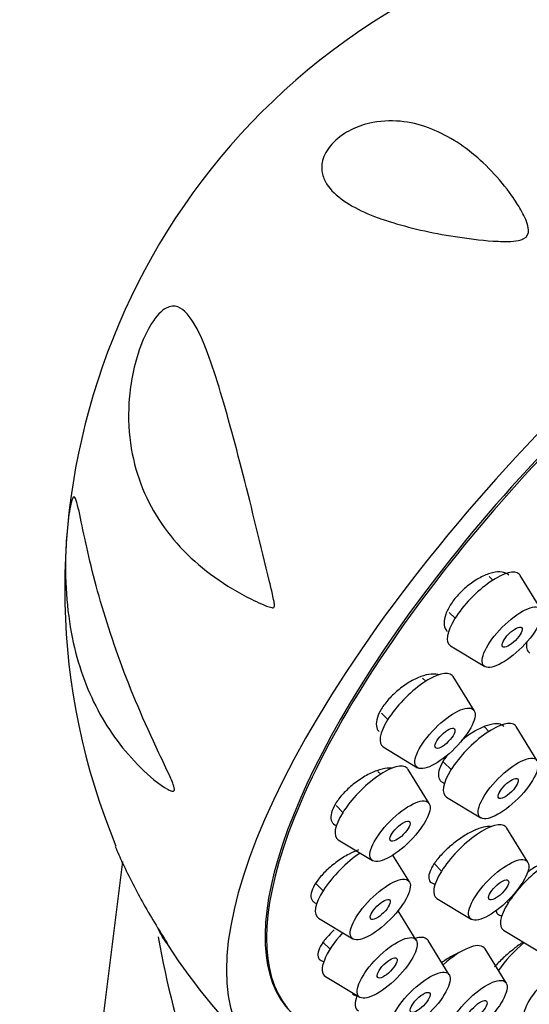
# Paper-space layout 'Layout1' of a CAD drawing. Units: millimetres. Extents: x 0 to 861, y 0 to 1271.
# Drawn here: x 761 to 780, y 438 to 475 of the extents above; entities that cross this region are included whole.
import ezdxf
from ezdxf import colors
from ezdxf.entities.mleader import LeaderData, LeaderLine
from ezdxf.math import Vec2, Vec3

# ---------------------------------------------------------------- set-up
doc = ezdxf.new("R2010")
doc.units = ezdxf.units.MM
doc.layers.add('DV7_Défaut', color=7, linetype='Continuous')
doc.layers.add('Défaut', color=7, linetype='Continuous')

# ---------------------------------------------------------------- blocks, each defined once
blk = doc.blocks.new('_DOT')
at = {"color": 0}
blk.add_line((0, 0), (-1, 0), dxfattribs=at)
at = {"color": 0, "const_width": 0.333}
blk.add_lwpolyline([(-0.1665, 0, 1), (0.1665, 0, 1)], format="xyb", close=True, dxfattribs=at)
blk = doc.blocks.new('SE6')
at = {"layer": 'DV7_Défaut', "color": 7, "linetype": 'Continuous'}
for p, q in [((778.617, 453.691), (778.476, 453.831)), ((780.419, 452.602), (779.635, 453.87)), ((776.994, 452.484), (777.209, 452.271)), ((777.039, 451.251), (778.315, 450.478)), ((776.118, 449.928), (775.998, 450.046)), ((777.92, 448.839), (777.135, 450.107)), ((774.472, 448.743), (774.71, 448.508)), ((778.47, 448.063), (778.303, 448.229)), ((780.272, 446.973), (779.488, 448.242)), ((774.54, 447.488), (775.815, 446.715)), ((776.786, 446.916), (777.062, 446.642)), ((774.444, 446.472), (774.343, 446.572)), ((776.246, 445.383), (775.461, 446.651)), ((776.892, 445.623), (778.168, 444.85)), ((772.78, 445.305), (773.036, 445.052)), ((779.917, 443.2), (779.133, 444.468)), ((772.866, 444.032), (774.141, 443.259)), ((764.833, 443.22), (761.832, 419.236)), ((775.511, 442.469), (774.898, 443.462)), ((776.417, 443.157), (776.707, 442.869)), ((772.033, 442.405), (772.301, 442.138)), ((776.537, 441.85), (777.813, 441.077)), ((779.141, 441.737), (779.189, 441.69)), ((775.767, 440.297), (775.089, 441.394)), ((772.131, 441.119), (773.407, 440.346)), ((779.019, 440.67), (780.294, 439.897)), ((776.995, 439.014), (776.211, 440.283)), ((772.281, 440.239), (772.557, 439.966)), ((779.112, 438.708), (778.327, 439.976)), ((772.387, 438.947), (773.663, 438.174))]:
    blk.add_line(p, q, dxfattribs=at)
for centre, radius, start, end in [((787.765, 453.383), 25.078, 119.0283, 202.4695), ((801.391, 446.647), 35.774, 190.025, 206.9974), ((786.484, 453.081), 23.804, 212.2244, 225.3558)]:
    blk.add_arc(centre, radius, start, end, dxfattribs=at)
for centre, major_axis, start_param, end_param in [((787.358, 453.895), (-17.599, -17.756), 2.3114, 6.566579), ((787.304, 453.948), (-16.191, -16.336), 2.595059, 6.283185), ((787.358, 453.895), (16.191, 16.336), 0, 3.67919), ((778.299, 452.599), (1.302, 1.314), 0, 3.225277), ((778.299, 452.599), (1.302, 1.314), 6.199501, 6.283185), ((781.248, 452.327), (1.302, 1.314), 2.638244, 3.225277), ((775.799, 448.836), (1.302, 1.314), 0, 3.225277), ((775.799, 448.836), (1.302, 1.314), 6.199501, 6.283185), ((778.152, 446.97), (1.302, 1.314), 0, 3.225277), ((778.152, 446.97), (1.302, 1.314), 6.199501, 6.283185), ((774.125, 445.38), (1.302, 1.314), 0, 3.225277), ((774.125, 445.38), (1.302, 1.314), 6.199501, 6.283185), ((777.797, 443.197), (1.302, 1.314), 0, 3.225277), ((777.797, 443.197), (1.302, 1.314), 6.199501, 6.283185), ((773.391, 442.466), (1.302, 1.314), 1.022057, 3.225277), ((780.278, 442.018), (1.302, 1.314), 0, 3.225277), ((773.647, 440.294), (1.302, 1.314), 1.698771, 3.225277), ((774.875, 439.011), (1.302, 1.314), 0, 0.574814), ((774.875, 439.011), (1.302, 1.314), 6.199501, 6.283185), ((776.991, 438.705), (1.302, 1.314), 0, 1.39513), ((776.991, 438.705), (1.302, 1.314), 6.199501, 6.283185), ((779.853, 439.396), (1.302, 1.314), 1.281448, 2.068971), ((774.875, 439.011), (1.302, 1.314), 2.496784, 3.225277)]:
    blk.add_ellipse(centre, major_axis=major_axis, ratio=0.348738, start_param=start_param, end_param=end_param, dxfattribs=at)
for centre, major_axis in [((779.336, 451.571), (1.056, 1.065)), ((779.336, 451.571), (0.352, 0.355)), ((776.836, 447.808), (1.056, 1.065)), ((776.836, 447.808), (0.352, 0.355)), ((779.189, 445.942), (1.056, 1.065)), ((779.189, 445.942), (0.352, 0.355)), ((775.162, 444.352), (1.056, 1.065)), ((775.162, 444.352), (0.352, 0.355)), ((778.834, 442.169), (1.056, 1.065)), ((774.428, 441.439), (1.056, 1.065)), ((778.834, 442.169), (0.352, 0.355)), ((774.428, 441.439), (0.352, 0.355)), ((774.684, 439.266), (1.056, 1.065)), ((774.684, 439.266), (0.352, 0.355)), ((780.89, 438.368), (1.056, 1.065)), ((775.912, 437.983), (1.056, 1.065)), ((778.029, 437.677), (1.056, 1.065)), ((775.912, 437.983), (0.352, 0.355)), ((778.029, 437.677), (0.352, 0.355))]:
    blk.add_ellipse(centre, major_axis=major_axis, ratio=0.348738, dxfattribs=at)
for points, knots in [([(779.918, 466.875), (779.945, 466.768), (779.969, 466.649), (779.854, 466.417), (779.704, 466.356), (779.314, 466.275), (779.059, 466.286), (778.318, 466.318), (777.843, 466.377), (776.48, 466.579), (775.648, 466.76), (774.143, 467.222), (773.479, 467.498), (772.72, 468.062), (772.51, 468.273), (772.31, 468.664), (772.264, 468.806), (772.242, 469.132), (772.267, 469.317), (772.457, 469.725), (772.635, 469.948), (773.058, 470.299), (773.288, 470.426), (773.946, 470.704), (774.357, 470.767), (775.513, 470.79), (776.193, 470.579), (777.455, 469.921), (778.031, 469.469), (778.835, 468.624), (779.09, 468.319), (779.442, 467.819), (779.555, 467.646), (779.763, 467.28), (779.862, 467.091), (779.918, 466.875)], [0, 0, 0, 0, 0.015625, 0.015625, 0.03125, 0.03125, 0.0625, 0.0625, 0.125, 0.125, 0.25, 0.25, 0.375, 0.375, 0.4375, 0.4375, 0.46875, 0.46875, 0.5, 0.5, 0.53125, 0.53125, 0.5625, 0.5625, 0.625, 0.625, 0.75, 0.75, 0.875, 0.875, 0.9375, 0.9375, 0.96875, 0.96875, 1, 1, 1, 1]), ([(770.31, 453.624), (770.352, 453.451), (770.393, 453.276), (770.451, 453.012), (770.471, 452.924), (770.49, 452.788), (770.499, 452.738), (770.466, 452.659), (770.424, 452.664), (770.256, 452.693), (770.13, 452.756), (769.878, 452.865), (769.754, 452.923), (769.144, 453.225), (768.688, 453.498), (767.431, 454.398), (766.722, 455.118), (765.65, 456.781), (765.282, 457.708), (765.055, 459.34), (765.036, 459.92), (765.122, 460.842), (765.169, 461.158), (765.317, 461.82), (765.419, 462.172), (765.69, 462.857), (765.868, 463.198), (766.238, 463.68), (766.42, 463.811), (766.884, 463.95), (767.111, 463.768), (767.729, 462.973), (768.047, 462.081), (768.688, 460.042), (769.001, 458.87), (769.648, 456.346), (769.978, 455.015), (770.31, 453.624)], [0, 0, 0, 0, 0.015625, 0.015625, 0.023438, 0.023438, 0.027344, 0.027344, 0.03125, 0.03125, 0.046875, 0.046875, 0.0625, 0.0625, 0.125, 0.125, 0.25, 0.25, 0.375, 0.375, 0.4375, 0.4375, 0.46875, 0.46875, 0.5, 0.5, 0.53125, 0.53125, 0.5625, 0.5625, 0.625, 0.625, 0.75, 0.75, 0.875, 0.875, 1, 1, 1, 1]), ([(765.509, 446.718), (764.877, 447.337), (764.341, 448.059), (763.49, 449.664), (763.17, 450.547), (762.86, 452.075), (762.787, 452.61), (762.708, 453.75), (762.7, 454.364), (762.753, 455.344), (762.782, 455.687), (762.867, 456.336), (762.922, 456.612), (763.015, 456.826), (763.052, 456.798), (763.122, 456.649), (763.155, 456.522), (763.259, 456.074), (763.337, 455.678), (763.523, 454.817), (763.631, 454.348), (764.013, 452.863), (764.343, 451.778), (765.151, 449.569), (765.638, 448.426), (766.326, 446.969), (766.469, 446.677), (766.638, 446.299), (766.672, 446.222), (766.732, 446.066), (766.767, 445.978), (766.765, 445.836), (766.715, 445.833), (766.629, 445.852), (766.583, 445.874), (766.177, 446.089), (765.824, 446.409), (765.509, 446.718)], [0, 0, 0, 0, 0.125, 0.125, 0.25, 0.25, 0.3125, 0.3125, 0.375, 0.375, 0.40625, 0.40625, 0.4375, 0.4375, 0.46875, 0.46875, 0.5, 0.5, 0.5625, 0.5625, 0.625, 0.625, 0.75, 0.75, 0.875, 0.875, 0.90625, 0.90625, 0.914062, 0.914062, 0.921875, 0.921875, 0.929687, 0.929687, 0.9375, 0.9375, 1, 1, 1, 1]), ([(779.214, 453.875), (779.211, 453.879), (779.208, 453.882), (779.204, 453.885), (779.143, 453.941), (779.059, 453.978), (778.958, 453.992), (778.857, 454.006), (778.737, 453.997), (778.608, 453.967), (778.479, 453.936), (778.337, 453.883), (778.194, 453.811), (778.053, 453.739), (777.906, 453.647), (777.767, 453.543), (777.629, 453.439), (777.495, 453.32), (777.376, 453.195), (777.258, 453.072), (777.151, 452.94), (777.065, 452.81), (776.98, 452.681), (776.912, 452.55), (776.868, 452.429), (776.823, 452.308), (776.8, 452.193), (776.802, 452.093), (776.803, 451.992), (776.828, 451.904), (776.875, 451.837), (776.888, 451.819), (776.901, 451.803), (776.917, 451.788)], [0, 0, 0, 0, 0.005712, 0.005712, 0.005712, 0.113913, 0.113913, 0.113913, 0.222935, 0.222935, 0.222935, 0.332087, 0.332087, 0.332087, 0.440589, 0.440589, 0.440589, 0.547948, 0.547948, 0.547948, 0.654192, 0.654192, 0.654192, 0.759854, 0.759854, 0.759854, 0.865714, 0.865714, 0.865714, 0.97245, 0.97245, 0.97245, 1, 1, 1, 1]), ([(776.599, 450.167), (776.587, 450.171), (776.576, 450.175), (776.564, 450.178), (776.472, 450.2), (776.36, 450.202), (776.237, 450.182), (776.113, 450.162), (775.974, 450.12), (775.831, 450.06), (775.689, 449.999), (775.539, 449.918), (775.394, 449.823), (775.25, 449.728), (775.107, 449.617), (774.977, 449.499), (774.848, 449.383), (774.729, 449.256), (774.63, 449.129), (774.532, 449.004), (774.45, 448.876), (774.391, 448.755), (774.333, 448.635), (774.296, 448.52), (774.283, 448.418), (774.271, 448.316), (774.282, 448.225), (774.317, 448.153), (774.333, 448.118), (774.355, 448.087), (774.383, 448.06)], [0, 0, 0, 0, 0.015433, 0.015433, 0.015433, 0.132381, 0.132381, 0.132381, 0.250216, 0.250216, 0.250216, 0.368191, 0.368191, 0.368191, 0.485464, 0.485464, 0.485464, 0.601501, 0.601501, 0.601501, 0.716334, 0.716334, 0.716334, 0.830538, 0.830538, 0.830538, 0.944954, 0.944954, 0.944954, 1, 1, 1, 1]), ([(779.026, 448.253), (778.991, 448.287), (778.945, 448.313), (778.89, 448.328), (778.811, 448.351), (778.711, 448.352), (778.598, 448.333), (778.484, 448.313), (778.355, 448.272), (778.22, 448.213), (778.084, 448.154), (777.94, 448.075), (777.798, 447.983), (777.679, 447.906), (777.56, 447.817), (777.447, 447.723)], [0, 0, 0, 0, 0.152417, 0.152417, 0.152417, 0.372046, 0.372046, 0.372046, 0.592822, 0.592822, 0.592822, 0.814405, 0.814405, 0.814405, 1, 1, 1, 1]), ([(776.908, 447.166), (776.848, 447.087), (776.796, 447.008), (776.752, 446.932), (776.683, 446.813), (776.634, 446.698), (776.609, 446.597), (776.585, 446.496), (776.583, 446.406), (776.606, 446.334), (776.628, 446.262), (776.674, 446.206), (776.741, 446.171), (776.764, 446.159), (776.789, 446.15), (776.817, 446.142)], [0, 0, 0, 0, 0.159987, 0.159987, 0.159987, 0.411484, 0.411484, 0.411484, 0.662338, 0.662338, 0.662338, 0.913493, 0.913493, 0.913493, 1, 1, 1, 1]), ([(774.882, 446.695), (774.823, 446.704), (774.756, 446.705), (774.684, 446.698), (774.568, 446.687), (774.435, 446.655), (774.296, 446.604), (774.156, 446.553), (774.006, 446.481), (773.859, 446.395), (773.711, 446.31), (773.562, 446.207), (773.424, 446.096), (773.287, 445.986), (773.156, 445.865), (773.044, 445.742), (772.933, 445.621), (772.837, 445.496), (772.763, 445.376), (772.691, 445.258), (772.639, 445.142), (772.612, 445.039), (772.584, 444.937), (772.581, 444.844), (772.602, 444.768), (772.623, 444.692), (772.669, 444.631), (772.735, 444.59), (772.753, 444.578), (772.773, 444.568), (772.794, 444.56)], [0, 0, 0, 0, 0.070161, 0.070161, 0.070161, 0.183326, 0.183326, 0.183326, 0.297351, 0.297351, 0.297351, 0.41151, 0.41151, 0.41151, 0.524991, 0.524991, 0.524991, 0.637275, 0.637275, 0.637275, 0.748394, 0.748394, 0.748394, 0.858904, 0.858904, 0.858904, 0.969621, 0.969621, 0.969621, 1, 1, 1, 1]), ([(778.562, 444.516), (778.521, 444.525), (778.475, 444.528), (778.424, 444.525), (778.329, 444.52), (778.215, 444.494), (778.091, 444.45), (777.967, 444.406), (777.83, 444.342), (777.691, 444.263), (777.551, 444.184), (777.406, 444.089), (777.266, 443.985), (777.127, 443.88), (776.989, 443.764), (776.866, 443.646), (776.743, 443.527), (776.63, 443.403), (776.537, 443.284), (776.444, 443.166), (776.369, 443.049), (776.317, 442.943), (776.266, 442.838), (776.236, 442.741), (776.231, 442.661), (776.227, 442.581), (776.246, 442.515), (776.288, 442.469), (776.33, 442.423), (776.394, 442.395), (776.477, 442.388)], [0, 0, 0, 0, 0.055837, 0.055837, 0.055837, 0.160211, 0.160211, 0.160211, 0.265061, 0.265061, 0.265061, 0.370459, 0.370459, 0.370459, 0.476242, 0.476242, 0.476242, 0.582066, 0.582066, 0.582066, 0.687555, 0.687555, 0.687555, 0.792476, 0.792476, 0.792476, 0.896857, 0.896857, 0.896857, 1, 1, 1, 1]), ([(764.56, 443.788), (764.649, 443.58), (764.741, 443.373), (765.077, 442.654), (765.34, 442.143), (765.774, 441.373), (765.925, 441.116), (766.161, 440.729), (766.241, 440.6), (766.401, 440.342), (766.489, 440.2), (766.509, 440.161)], [0, 0, 0, 0, 0.168091, 0.168091, 0.584046, 0.584046, 0.792023, 0.792023, 0.896011, 0.896011, 1, 1, 1, 1]), ([(773.618, 443.658), (773.506, 443.617), (773.387, 443.563), (773.267, 443.5), (773.12, 443.422), (772.968, 443.327), (772.825, 443.224), (772.681, 443.12), (772.542, 443.004), (772.419, 442.886), (772.297, 442.769), (772.188, 442.646), (772.1, 442.528), (772.013, 442.411), (771.946, 442.296), (771.903, 442.192), (771.861, 442.089), (771.842, 441.994), (771.849, 441.916), (771.855, 441.837), (771.886, 441.773), (771.939, 441.727), (771.973, 441.699), (772.016, 441.677), (772.067, 441.663)], [0, 0, 0, 0, 0.11009, 0.11009, 0.11009, 0.246245, 0.246245, 0.246245, 0.382561, 0.382561, 0.382561, 0.518067, 0.518067, 0.518067, 0.652143, 0.652143, 0.652143, 0.784829, 0.784829, 0.784829, 0.916788, 0.916788, 0.916788, 1, 1, 1, 1]), ([(781.042, 443.33), (781.04, 443.33), (781.037, 443.33), (781.035, 443.33), (780.962, 443.337), (780.868, 443.323), (780.761, 443.29), (780.654, 443.257), (780.53, 443.205), (780.4, 443.136), (780.271, 443.068), (780.131, 442.982), (779.993, 442.886), (779.964, 442.866), (779.935, 442.845), (779.905, 442.824)], [0, 0, 0, 0, 0.010663, 0.010663, 0.010663, 0.318699, 0.318699, 0.318699, 0.626347, 0.626347, 0.626347, 0.93463, 0.93463, 0.93463, 1, 1, 1, 1]), ([(778.741, 441.411), (778.74, 441.387), (778.743, 441.364), (778.748, 441.344), (778.764, 441.288), (778.803, 441.249), (778.863, 441.23), (778.89, 441.222), (778.921, 441.217), (778.955, 441.217)], [0, 0, 0, 0, 0.19853, 0.19853, 0.19853, 0.755356, 0.755356, 0.755356, 1, 1, 1, 1]), ([(766.509, 440.161), (766.528, 440.122), (766.498, 440.161), (766.438, 440.246), (766.401, 440.301), (766.301, 440.459), (766.235, 440.571), (766.168, 440.69)], [0, 0, 0, 0, 0.274073, 0.274073, 0.548146, 0.548146, 1, 1, 1, 1]), ([(772.712, 440.681), (772.615, 440.592), (772.526, 440.5), (772.449, 440.41), (772.349, 440.295), (772.267, 440.18), (772.209, 440.075), (772.152, 439.971), (772.117, 439.875), (772.108, 439.794), (772.099, 439.713), (772.115, 439.646), (772.154, 439.597), (772.193, 439.549), (772.255, 439.517), (772.336, 439.504)], [0, 0, 0, 0, 0.164747, 0.164747, 0.164747, 0.377446, 0.377446, 0.377446, 0.587901, 0.587901, 0.587901, 0.796172, 0.796172, 0.796172, 1, 1, 1, 1]), ([(779.751, 440.231), (779.633, 440.152), (779.511, 440.065), (779.395, 439.973), (779.258, 439.866), (779.124, 439.751), (779.004, 439.637), (778.884, 439.524), (778.774, 439.41), (778.682, 439.303)], [0, 0, 0, 0, 0.298828, 0.298828, 0.298828, 0.650201, 0.650201, 0.650201, 1, 1, 1, 1]), ([(777.309, 439.809), (777.288, 439.799), (777.267, 439.789), (777.245, 439.779), (777.115, 439.716), (776.973, 439.636), (776.833, 439.546), (776.794, 439.522), (776.755, 439.496), (776.716, 439.47)], [0, 0, 0, 0, 0.114041, 0.114041, 0.114041, 0.808969, 0.808969, 0.808969, 1, 1, 1, 1]), ([(773.397, 438.297), (773.424, 438.27), (773.461, 438.251), (773.508, 438.241), (773.525, 438.237), (773.543, 438.234), (773.563, 438.232)], [0, 0, 0, 0, 0.7287353, 0.7287353, 0.7287353, 1, 1, 1, 1])]:
    blk.add_open_spline(points, degree=3, knots=knots, dxfattribs=at)

psp = doc.layouts.get("Layout1")

# ---------------------------------------------------------------- block references
at = {"layer": 'Défaut'}
psp.add_blockref('SE6', (0, 0), dxfattribs=at)

# ---------------------------------------------------------------- leaders
at = {"layer": 'Défaut', "color": 7, "linetype": 'Continuous'}
ml = psp.add_multileader_mtext('Standard', dxfattribs=at)
ml.set_content('{\\pxsm0.9;\\fSolid Edge ISO|b1||i0||c0|p34;\\W1.;02/05/2016\\P}', color=256)
ml.set_leader_properties()
ml.set_arrow_properties(name='DOT')
ml.build(insert=Vec2(0, 0))
ml.multileader.update_dxf_attribs({"leader_type": 0, "dogleg_length": 0, "arrow_head_size": 12})
ctx = ml.context
ctx.base_point, ctx.char_height, ctx.arrow_head_size, ctx.landing_gap_size = Vec3(771.543, 1262.91), 12, 12, 4.2
notes = []
notes.append((ctx, [(0, (0, 0, 0), (0, 0), (1, 0), 1, [])]))
ctx.mtext.insert = Vec3(775.743, 1269.03)
for ctx, leaders in notes:
    for number, flags, end, landing, length, lines in leaders:
        leader = LeaderData()
        leader.index, (leader.has_last_leader_line, leader.has_dogleg_vector, leader.attachment_direction) = number, flags
        leader.last_leader_point, leader.dogleg_vector, leader.dogleg_length = Vec3(end), Vec3(landing), length
        for number, points, colour, breaks in lines:
            line = LeaderLine()
            line.index, line.vertices, line.color, line.breaks = number, Vec3.list(points), colors.encode_raw_color(colour), breaks
            leader.lines.append(line)
        ctx.leaders.append(leader)

doc.saveas('drawing.dxf')
